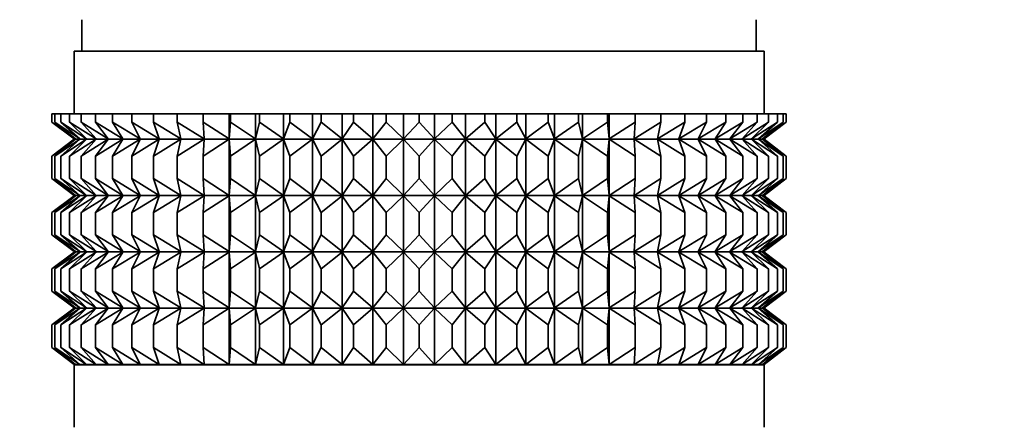
# Model space of a CAD drawing. Units: millimetres. Extents: x 0 to 2406, y 0 to 2729.
# Drawn here: x 1208 to 1239, y 1396 to 1409 of the extents above; entities that cross this region are included whole.
import ezdxf
from ezdxf import colors
from ezdxf.entities.mleader import LeaderData, LeaderLine
from ezdxf.math import Vec2, Vec3

# ---------------------------------------------------------------- set-up
doc = ezdxf.new("R2010")
doc.units = ezdxf.units.MM
doc.layers.add('DV1_Défaut', color=7, linetype='Continuous')
doc.layers.add('Défaut', color=7, linetype='Continuous')

# ---------------------------------------------------------------- blocks, each defined once
blk = doc.blocks.new('_DOT')
at = {"color": 0}
blk.add_line((0, 0), (-1, 0), dxfattribs=at)
at = {"color": 0, "const_width": 0.333}
blk.add_lwpolyline([(-0.1665, 0, 1), (0.1665, 0, 1)], format="xyb", close=True, dxfattribs=at)
blk = doc.blocks.new('SE')
at = {"layer": 'DV1_Défaut', "color": 7, "linetype": 'Continuous', "lineweight": 35}
for p, q in [((1209.571, 1409.246), (1209.571, 1408.246)), ((1231.071, 1408.246), (1231.071, 1409.246)), ((1209.321, 1408.246), (1231.321, 1408.246)), ((1209.321, 1408.246), (1209.321, 1406.246)), ((1231.321, 1406.246), (1231.321, 1408.246)), ((1208.613, 1406.246), (1208.707, 1406.246)), ((1208.613, 1405.98), (1208.613, 1406.246)), ((1208.707, 1406.246), (1208.895, 1406.246)), ((1208.707, 1405.98), (1208.707, 1406.246)), ((1208.895, 1406.246), (1209.175, 1406.246)), ((1208.895, 1405.98), (1208.895, 1406.246)), ((1209.175, 1406.246), (1209.544, 1406.246)), ((1209.175, 1405.98), (1209.175, 1406.246)), ((1209.544, 1406.246), (1210, 1406.246)), ((1209.544, 1405.98), (1209.544, 1406.246)), ((1210, 1406.246), (1210.54, 1406.246)), ((1210, 1405.98), (1210, 1406.246)), ((1210.54, 1406.246), (1211.158, 1406.246)), ((1210.54, 1405.98), (1210.54, 1406.246)), ((1211.158, 1406.246), (1211.85, 1406.246)), ((1211.158, 1405.98), (1211.158, 1406.246)), ((1211.85, 1406.246), (1212.61, 1406.246)), ((1211.85, 1405.98), (1211.85, 1406.246)), ((1212.61, 1406.246), (1213.432, 1406.246)), ((1212.61, 1405.98), (1212.61, 1406.246)), ((1213.432, 1406.246), (1214.261, 1406.246)), ((1213.432, 1405.98), (1213.432, 1406.246)), ((1214.261, 1406.246), (1214.31, 1406.246)), ((1214.261, 1405.445), (1214.261, 1406.246)), ((1214.31, 1406.246), (1215.108, 1406.246)), ((1214.31, 1405.98), (1214.31, 1406.246)), ((1215.108, 1406.246), (1215.236, 1406.246)), ((1215.108, 1405.445), (1215.108, 1406.246)), ((1215.236, 1406.246), (1215.998, 1406.246)), ((1215.236, 1405.98), (1215.236, 1406.246)), ((1215.998, 1406.246), (1216.203, 1406.246)), ((1215.998, 1405.445), (1215.998, 1406.246)), ((1216.203, 1406.246), (1216.922, 1406.246)), ((1216.203, 1405.98), (1216.203, 1406.246)), ((1216.922, 1406.246), (1217.203, 1406.246)), ((1216.922, 1405.445), (1216.922, 1406.246)), ((1217.203, 1406.246), (1217.873, 1406.246)), ((1217.203, 1405.98), (1217.203, 1406.246)), ((1217.873, 1406.246), (1218.228, 1406.246)), ((1217.873, 1405.445), (1217.873, 1406.246)), ((1218.228, 1406.246), (1218.844, 1406.246)), ((1218.228, 1405.98), (1218.228, 1406.246)), ((1218.844, 1406.246), (1219.27, 1406.246)), ((1218.844, 1405.445), (1218.844, 1406.246)), ((1219.27, 1406.246), (1219.827, 1406.246)), ((1219.27, 1405.98), (1219.27, 1406.246)), ((1219.827, 1406.246), (1220.321, 1406.246)), ((1219.827, 1405.445), (1219.827, 1406.246)), ((1220.321, 1406.246), (1220.814, 1406.246)), ((1220.321, 1405.98), (1220.321, 1406.246)), ((1220.814, 1406.246), (1221.371, 1406.246)), ((1220.814, 1405.445), (1220.814, 1406.246)), ((1221.371, 1406.246), (1221.797, 1406.246)), ((1221.371, 1405.98), (1221.371, 1406.246)), ((1221.797, 1406.246), (1222.414, 1406.246)), ((1221.797, 1405.445), (1221.797, 1406.246)), ((1222.414, 1406.246), (1222.769, 1406.246)), ((1222.414, 1405.98), (1222.414, 1406.246)), ((1222.769, 1406.246), (1223.439, 1406.246)), ((1222.769, 1405.445), (1222.769, 1406.246)), ((1223.439, 1406.246), (1223.72, 1406.246)), ((1223.439, 1405.98), (1223.439, 1406.246)), ((1223.72, 1406.246), (1224.439, 1406.246)), ((1223.72, 1405.445), (1223.72, 1406.246)), ((1224.439, 1406.246), (1224.644, 1406.246)), ((1224.439, 1405.98), (1224.439, 1406.246)), ((1224.644, 1406.246), (1225.406, 1406.246)), ((1224.644, 1405.445), (1224.644, 1406.246)), ((1225.406, 1406.246), (1225.533, 1406.246)), ((1225.406, 1405.98), (1225.406, 1406.246)), ((1225.533, 1406.246), (1226.332, 1406.246)), ((1225.533, 1405.445), (1225.533, 1406.246)), ((1226.332, 1406.246), (1226.381, 1406.246)), ((1226.332, 1405.98), (1226.332, 1406.246)), ((1226.381, 1406.246), (1227.21, 1406.246)), ((1226.381, 1405.445), (1226.381, 1406.246)), ((1227.21, 1406.246), (1228.032, 1406.246)), ((1227.21, 1405.98), (1227.21, 1406.246)), ((1228.032, 1406.246), (1228.792, 1406.246)), ((1228.032, 1405.98), (1228.032, 1406.246)), ((1228.792, 1406.246), (1229.484, 1406.246)), ((1228.792, 1405.98), (1228.792, 1406.246)), ((1229.484, 1406.246), (1230.102, 1406.246)), ((1229.484, 1405.98), (1229.484, 1406.246)), ((1230.102, 1406.246), (1230.641, 1406.246)), ((1230.102, 1405.98), (1230.102, 1406.246)), ((1230.641, 1406.246), (1231.098, 1406.246)), ((1230.641, 1405.98), (1230.641, 1406.246)), ((1231.098, 1406.246), (1231.467, 1406.246)), ((1231.098, 1405.98), (1231.098, 1406.246)), ((1231.467, 1406.246), (1231.747, 1406.246)), ((1231.467, 1405.98), (1231.467, 1406.246)), ((1231.747, 1406.246), (1231.935, 1406.246)), ((1231.747, 1405.98), (1231.747, 1406.246)), ((1231.935, 1406.246), (1232.029, 1406.246)), ((1231.935, 1405.98), (1231.935, 1406.246)), ((1232.029, 1406.246), (1232.029, 1405.98)), ((1209.365, 1405.445), (1208.613, 1405.98)), ((1208.613, 1405.98), (1209.321, 1405.445)), ((1209.498, 1405.445), (1208.707, 1405.98)), ((1208.707, 1405.98), (1209.365, 1405.445)), ((1209.717, 1405.445), (1208.895, 1405.98)), ((1208.895, 1405.98), (1209.498, 1405.445)), ((1210.022, 1405.445), (1209.175, 1405.98)), ((1209.175, 1405.98), (1209.717, 1405.445)), ((1210.41, 1405.445), (1209.544, 1405.98)), ((1209.544, 1405.98), (1210.022, 1405.445)), ((1210.878, 1405.445), (1210, 1405.98)), ((1210, 1405.98), (1210.41, 1405.445)), ((1211.422, 1405.445), (1210.54, 1405.98)), ((1210.54, 1405.98), (1210.878, 1405.445)), ((1212.037, 1405.445), (1211.158, 1405.98)), ((1211.158, 1405.98), (1211.422, 1405.445)), ((1212.719, 1405.445), (1211.85, 1405.98)), ((1211.85, 1405.98), (1212.037, 1405.445)), ((1213.463, 1405.445), (1212.61, 1405.98)), ((1212.61, 1405.98), (1212.719, 1405.445)), ((1214.261, 1405.445), (1213.432, 1405.98)), ((1213.432, 1405.98), (1213.463, 1405.445)), ((1214.31, 1405.98), (1214.261, 1405.445)), ((1215.108, 1405.445), (1214.31, 1405.98)), ((1215.236, 1405.98), (1215.108, 1405.445)), ((1215.998, 1405.445), (1215.236, 1405.98)), ((1216.203, 1405.98), (1215.998, 1405.445)), ((1216.922, 1405.445), (1216.203, 1405.98)), ((1217.203, 1405.98), (1216.922, 1405.445)), ((1217.873, 1405.445), (1217.203, 1405.98)), ((1218.228, 1405.98), (1217.873, 1405.445)), ((1218.844, 1405.445), (1218.228, 1405.98)), ((1219.27, 1405.98), (1218.844, 1405.445)), ((1219.827, 1405.445), (1219.27, 1405.98)), ((1220.321, 1405.98), (1219.827, 1405.445)), ((1220.814, 1405.445), (1220.321, 1405.98)), ((1221.371, 1405.98), (1220.814, 1405.445)), ((1221.797, 1405.445), (1221.371, 1405.98)), ((1222.414, 1405.98), (1221.797, 1405.445)), ((1222.769, 1405.445), (1222.414, 1405.98)), ((1223.439, 1405.98), (1222.769, 1405.445)), ((1223.72, 1405.445), (1223.439, 1405.98)), ((1224.439, 1405.98), (1223.72, 1405.445)), ((1224.644, 1405.445), (1224.439, 1405.98)), ((1225.406, 1405.98), (1224.644, 1405.445)), ((1225.533, 1405.445), (1225.406, 1405.98)), ((1226.332, 1405.98), (1225.533, 1405.445)), ((1226.381, 1405.445), (1226.332, 1405.98)), ((1227.21, 1405.98), (1226.381, 1405.445)), ((1228.032, 1405.98), (1227.179, 1405.445)), ((1227.179, 1405.445), (1227.21, 1405.98)), ((1228.792, 1405.98), (1227.923, 1405.445)), ((1227.923, 1405.445), (1228.032, 1405.98)), ((1229.484, 1405.98), (1228.605, 1405.445)), ((1228.605, 1405.445), (1228.792, 1405.98)), ((1230.102, 1405.98), (1229.22, 1405.445)), ((1229.22, 1405.445), (1229.484, 1405.98)), ((1230.641, 1405.98), (1229.764, 1405.445)), ((1229.764, 1405.445), (1230.102, 1405.98)), ((1231.098, 1405.98), (1230.232, 1405.445)), ((1230.232, 1405.445), (1230.641, 1405.98)), ((1231.467, 1405.98), (1230.619, 1405.445)), ((1230.619, 1405.445), (1231.098, 1405.98)), ((1231.747, 1405.98), (1230.925, 1405.445)), ((1230.925, 1405.445), (1231.467, 1405.98)), ((1231.935, 1405.98), (1231.144, 1405.445)), ((1231.144, 1405.445), (1231.747, 1405.98)), ((1231.277, 1405.445), (1231.935, 1405.98)), ((1232.029, 1405.98), (1231.277, 1405.445)), ((1231.321, 1405.445), (1232.029, 1405.98)), ((1209.321, 1405.431), (1208.613, 1404.896)), ((1208.613, 1404.896), (1209.365, 1405.431)), ((1209.365, 1405.431), (1208.707, 1404.896)), ((1208.707, 1404.896), (1209.498, 1405.431)), ((1209.498, 1405.431), (1208.895, 1404.896)), ((1208.895, 1404.896), (1209.717, 1405.431)), ((1209.717, 1405.431), (1209.175, 1404.896)), ((1209.175, 1404.896), (1210.022, 1405.431)), ((1209.321, 1405.445), (1209.33, 1405.438)), ((1209.33, 1405.438), (1209.321, 1405.431)), ((1209.33, 1405.438), (1231.311, 1405.438)), ((1210.022, 1405.431), (1209.544, 1404.896)), ((1209.544, 1404.896), (1210.41, 1405.431)), ((1210.41, 1405.431), (1210, 1404.896)), ((1210, 1404.896), (1210.878, 1405.431)), ((1210.878, 1405.431), (1210.54, 1404.896)), ((1210.54, 1404.896), (1211.422, 1405.431)), ((1211.422, 1405.431), (1211.158, 1404.896)), ((1211.158, 1404.896), (1212.037, 1405.431)), ((1212.037, 1405.431), (1211.85, 1404.896)), ((1211.85, 1404.896), (1212.719, 1405.431)), ((1212.719, 1405.431), (1212.61, 1404.896)), ((1212.61, 1404.896), (1213.463, 1405.431)), ((1213.463, 1405.431), (1213.432, 1404.896)), ((1213.432, 1404.896), (1214.261, 1405.431)), ((1214.261, 1405.431), (1214.31, 1404.896)), ((1214.261, 1403.642), (1214.261, 1405.431)), ((1214.31, 1404.896), (1215.108, 1405.431)), ((1215.108, 1405.431), (1215.236, 1404.896)), ((1215.108, 1403.642), (1215.108, 1405.431)), ((1215.236, 1404.896), (1215.998, 1405.431)), ((1215.998, 1405.431), (1216.203, 1404.896)), ((1215.998, 1403.642), (1215.998, 1405.431)), ((1216.203, 1404.896), (1216.922, 1405.431)), ((1216.922, 1405.431), (1217.203, 1404.896)), ((1216.922, 1403.642), (1216.922, 1405.431)), ((1217.203, 1404.896), (1217.873, 1405.431)), ((1217.873, 1405.431), (1218.228, 1404.896)), ((1217.873, 1403.642), (1217.873, 1405.431)), ((1218.228, 1404.896), (1218.844, 1405.431)), ((1218.844, 1405.431), (1219.27, 1404.896)), ((1218.844, 1403.642), (1218.844, 1405.431)), ((1219.27, 1404.896), (1219.827, 1405.431)), ((1219.827, 1405.431), (1220.321, 1404.896)), ((1219.827, 1403.642), (1219.827, 1405.431)), ((1220.321, 1404.896), (1220.814, 1405.431)), ((1220.814, 1405.431), (1221.371, 1404.896)), ((1220.814, 1403.642), (1220.814, 1405.431)), ((1221.371, 1404.896), (1221.797, 1405.431)), ((1221.797, 1405.431), (1222.414, 1404.896)), ((1221.797, 1403.642), (1221.797, 1405.431)), ((1222.414, 1404.896), (1222.769, 1405.431)), ((1222.769, 1405.431), (1223.439, 1404.896)), ((1222.769, 1403.642), (1222.769, 1405.431)), ((1223.439, 1404.896), (1223.72, 1405.431)), ((1223.72, 1405.431), (1224.439, 1404.896)), ((1223.72, 1403.642), (1223.72, 1405.431)), ((1224.439, 1404.896), (1224.644, 1405.431)), ((1224.644, 1405.431), (1225.406, 1404.896)), ((1224.644, 1403.642), (1224.644, 1405.431)), ((1225.406, 1404.896), (1225.533, 1405.431)), ((1225.533, 1405.431), (1226.332, 1404.896)), ((1225.533, 1403.642), (1225.533, 1405.431)), ((1226.332, 1404.896), (1226.381, 1405.431)), ((1226.381, 1405.431), (1227.21, 1404.896)), ((1226.381, 1403.642), (1226.381, 1405.431)), ((1227.21, 1404.896), (1227.179, 1405.431)), ((1227.179, 1405.431), (1228.032, 1404.896)), ((1228.032, 1404.896), (1227.923, 1405.431)), ((1227.923, 1405.431), (1228.792, 1404.896)), ((1228.792, 1404.896), (1228.605, 1405.431)), ((1228.605, 1405.431), (1229.484, 1404.896)), ((1229.484, 1404.896), (1229.22, 1405.431)), ((1229.22, 1405.431), (1230.102, 1404.896)), ((1230.102, 1404.896), (1229.764, 1405.431)), ((1229.764, 1405.431), (1230.641, 1404.896)), ((1230.641, 1404.896), (1230.232, 1405.431)), ((1230.232, 1405.431), (1231.098, 1404.896)), ((1231.098, 1404.896), (1230.619, 1405.431)), ((1230.619, 1405.431), (1231.467, 1404.896)), ((1231.467, 1404.896), (1230.925, 1405.431)), ((1230.925, 1405.431), (1231.747, 1404.896)), ((1231.747, 1404.896), (1231.144, 1405.431)), ((1231.144, 1405.431), (1231.935, 1404.896)), ((1231.935, 1404.896), (1231.277, 1405.431)), ((1231.277, 1405.431), (1232.029, 1404.896)), ((1231.311, 1405.438), (1231.321, 1405.445)), ((1231.321, 1405.431), (1231.311, 1405.438)), ((1232.029, 1404.896), (1231.321, 1405.431)), ((1208.613, 1404.177), (1208.613, 1404.896)), ((1208.707, 1404.177), (1208.707, 1404.896)), ((1208.895, 1404.177), (1208.895, 1404.896)), ((1209.175, 1404.177), (1209.175, 1404.896)), ((1209.544, 1404.177), (1209.544, 1404.896)), ((1210, 1404.177), (1210, 1404.896)), ((1210.54, 1404.177), (1210.54, 1404.896)), ((1211.158, 1404.177), (1211.158, 1404.896)), ((1211.85, 1404.177), (1211.85, 1404.896)), ((1212.61, 1404.177), (1212.61, 1404.896)), ((1213.432, 1404.177), (1213.432, 1404.896)), ((1214.31, 1404.177), (1214.31, 1404.896)), ((1215.236, 1404.177), (1215.236, 1404.896)), ((1216.203, 1404.177), (1216.203, 1404.896)), ((1217.203, 1404.177), (1217.203, 1404.896)), ((1218.228, 1404.177), (1218.228, 1404.896)), ((1219.27, 1404.177), (1219.27, 1404.896)), ((1220.321, 1404.177), (1220.321, 1404.896)), ((1221.371, 1404.177), (1221.371, 1404.896)), ((1222.414, 1404.177), (1222.414, 1404.896)), ((1223.439, 1404.177), (1223.439, 1404.896)), ((1224.439, 1404.177), (1224.439, 1404.896)), ((1225.406, 1404.177), (1225.406, 1404.896)), ((1226.332, 1404.177), (1226.332, 1404.896)), ((1227.21, 1404.177), (1227.21, 1404.896)), ((1228.032, 1404.177), (1228.032, 1404.896)), ((1228.792, 1404.177), (1228.792, 1404.896)), ((1229.484, 1404.177), (1229.484, 1404.896)), ((1230.102, 1404.177), (1230.102, 1404.896)), ((1230.641, 1404.177), (1230.641, 1404.896)), ((1231.098, 1404.177), (1231.098, 1404.896)), ((1231.467, 1404.177), (1231.467, 1404.896)), ((1231.747, 1404.177), (1231.747, 1404.896)), ((1231.935, 1404.177), (1231.935, 1404.896)), ((1232.029, 1404.896), (1232.029, 1404.177)), ((1209.365, 1403.642), (1208.613, 1404.177)), ((1208.613, 1404.177), (1209.321, 1403.642)), ((1209.498, 1403.642), (1208.707, 1404.177)), ((1208.707, 1404.177), (1209.365, 1403.642)), ((1209.717, 1403.642), (1208.895, 1404.177)), ((1208.895, 1404.177), (1209.498, 1403.642)), ((1210.022, 1403.642), (1209.175, 1404.177)), ((1209.175, 1404.177), (1209.717, 1403.642)), ((1210.41, 1403.642), (1209.544, 1404.177)), ((1209.544, 1404.177), (1210.022, 1403.642)), ((1210.878, 1403.642), (1210, 1404.177)), ((1210, 1404.177), (1210.41, 1403.642)), ((1211.422, 1403.642), (1210.54, 1404.177)), ((1210.54, 1404.177), (1210.878, 1403.642)), ((1212.037, 1403.642), (1211.158, 1404.177)), ((1211.158, 1404.177), (1211.422, 1403.642)), ((1212.719, 1403.642), (1211.85, 1404.177)), ((1211.85, 1404.177), (1212.037, 1403.642)), ((1213.463, 1403.642), (1212.61, 1404.177)), ((1212.61, 1404.177), (1212.719, 1403.642)), ((1214.261, 1403.642), (1213.432, 1404.177)), ((1213.432, 1404.177), (1213.463, 1403.642)), ((1214.31, 1404.177), (1214.261, 1403.642)), ((1215.108, 1403.642), (1214.31, 1404.177)), ((1215.236, 1404.177), (1215.108, 1403.642)), ((1215.998, 1403.642), (1215.236, 1404.177)), ((1216.203, 1404.177), (1215.998, 1403.642)), ((1216.922, 1403.642), (1216.203, 1404.177)), ((1217.203, 1404.177), (1216.922, 1403.642)), ((1217.873, 1403.642), (1217.203, 1404.177)), ((1218.228, 1404.177), (1217.873, 1403.642)), ((1218.844, 1403.642), (1218.228, 1404.177)), ((1219.27, 1404.177), (1218.844, 1403.642)), ((1219.827, 1403.642), (1219.27, 1404.177)), ((1220.321, 1404.177), (1219.827, 1403.642)), ((1220.814, 1403.642), (1220.321, 1404.177)), ((1221.371, 1404.177), (1220.814, 1403.642)), ((1221.797, 1403.642), (1221.371, 1404.177)), ((1222.414, 1404.177), (1221.797, 1403.642)), ((1222.769, 1403.642), (1222.414, 1404.177)), ((1223.439, 1404.177), (1222.769, 1403.642)), ((1223.72, 1403.642), (1223.439, 1404.177)), ((1224.439, 1404.177), (1223.72, 1403.642)), ((1224.644, 1403.642), (1224.439, 1404.177)), ((1225.406, 1404.177), (1224.644, 1403.642)), ((1225.533, 1403.642), (1225.406, 1404.177)), ((1226.332, 1404.177), (1225.533, 1403.642)), ((1226.381, 1403.642), (1226.332, 1404.177)), ((1227.21, 1404.177), (1226.381, 1403.642)), ((1228.032, 1404.177), (1227.179, 1403.642)), ((1227.179, 1403.642), (1227.21, 1404.177)), ((1228.792, 1404.177), (1227.923, 1403.642)), ((1227.923, 1403.642), (1228.032, 1404.177)), ((1229.484, 1404.177), (1228.605, 1403.642)), ((1228.605, 1403.642), (1228.792, 1404.177)), ((1230.102, 1404.177), (1229.22, 1403.642)), ((1229.22, 1403.642), (1229.484, 1404.177)), ((1230.641, 1404.177), (1229.764, 1403.642)), ((1229.764, 1403.642), (1230.102, 1404.177)), ((1231.098, 1404.177), (1230.232, 1403.642)), ((1230.232, 1403.642), (1230.641, 1404.177)), ((1231.467, 1404.177), (1230.619, 1403.642)), ((1230.619, 1403.642), (1231.098, 1404.177)), ((1231.747, 1404.177), (1230.925, 1403.642)), ((1230.925, 1403.642), (1231.467, 1404.177)), ((1231.935, 1404.177), (1231.144, 1403.642)), ((1231.144, 1403.642), (1231.747, 1404.177)), ((1231.277, 1403.642), (1231.935, 1404.177)), ((1232.029, 1404.177), (1231.277, 1403.642)), ((1231.321, 1403.642), (1232.029, 1404.177)), ((1209.321, 1403.628), (1208.613, 1403.093)), ((1208.613, 1403.093), (1209.365, 1403.628)), ((1209.365, 1403.628), (1208.707, 1403.093)), ((1208.707, 1403.093), (1209.498, 1403.628)), ((1209.498, 1403.628), (1208.895, 1403.093)), ((1208.895, 1403.093), (1209.717, 1403.628)), ((1209.717, 1403.628), (1209.175, 1403.093)), ((1209.175, 1403.093), (1210.022, 1403.628)), ((1209.321, 1403.642), (1209.33, 1403.635)), ((1209.33, 1403.635), (1209.321, 1403.628)), ((1209.33, 1403.635), (1231.311, 1403.635)), ((1210.022, 1403.628), (1209.544, 1403.093)), ((1209.544, 1403.093), (1210.41, 1403.628)), ((1210.41, 1403.628), (1210, 1403.093)), ((1210, 1403.093), (1210.878, 1403.628)), ((1210.878, 1403.628), (1210.54, 1403.093)), ((1210.54, 1403.093), (1211.422, 1403.628)), ((1211.422, 1403.628), (1211.158, 1403.093)), ((1211.158, 1403.093), (1212.037, 1403.628)), ((1212.037, 1403.628), (1211.85, 1403.093)), ((1211.85, 1403.093), (1212.719, 1403.628)), ((1212.719, 1403.628), (1212.61, 1403.093)), ((1212.61, 1403.093), (1213.463, 1403.628)), ((1213.463, 1403.628), (1213.432, 1403.093)), ((1213.432, 1403.093), (1214.261, 1403.628)), ((1214.261, 1401.848), (1214.261, 1403.628)), ((1214.261, 1403.628), (1214.31, 1403.093)), ((1214.31, 1403.093), (1215.108, 1403.628)), ((1215.108, 1401.848), (1215.108, 1403.628)), ((1215.108, 1403.628), (1215.236, 1403.093)), ((1215.236, 1403.093), (1215.998, 1403.628)), ((1215.998, 1401.848), (1215.998, 1403.628)), ((1215.998, 1403.628), (1216.203, 1403.093)), ((1216.203, 1403.093), (1216.922, 1403.628)), ((1216.922, 1401.848), (1216.922, 1403.628)), ((1216.922, 1403.628), (1217.203, 1403.093)), ((1217.203, 1403.093), (1217.873, 1403.628)), ((1217.873, 1401.848), (1217.873, 1403.628)), ((1217.873, 1403.628), (1218.228, 1403.093)), ((1218.228, 1403.093), (1218.844, 1403.628)), ((1218.844, 1401.848), (1218.844, 1403.628)), ((1218.844, 1403.628), (1219.27, 1403.093)), ((1219.27, 1403.093), (1219.827, 1403.628)), ((1219.827, 1401.848), (1219.827, 1403.628)), ((1219.827, 1403.628), (1220.321, 1403.093)), ((1220.321, 1403.093), (1220.814, 1403.628)), ((1220.814, 1401.848), (1220.814, 1403.628)), ((1220.814, 1403.628), (1221.371, 1403.093)), ((1221.371, 1403.093), (1221.797, 1403.628)), ((1221.797, 1401.848), (1221.797, 1403.628)), ((1221.797, 1403.628), (1222.414, 1403.093)), ((1222.414, 1403.093), (1222.769, 1403.628)), ((1222.769, 1401.848), (1222.769, 1403.628)), ((1222.769, 1403.628), (1223.439, 1403.093)), ((1223.439, 1403.093), (1223.72, 1403.628)), ((1223.72, 1401.848), (1223.72, 1403.628)), ((1223.72, 1403.628), (1224.439, 1403.093)), ((1224.439, 1403.093), (1224.644, 1403.628)), ((1224.644, 1401.848), (1224.644, 1403.628)), ((1224.644, 1403.628), (1225.406, 1403.093)), ((1225.406, 1403.093), (1225.533, 1403.628)), ((1225.533, 1401.848), (1225.533, 1403.628)), ((1225.533, 1403.628), (1226.332, 1403.093)), ((1226.332, 1403.093), (1226.381, 1403.628)), ((1226.381, 1401.848), (1226.381, 1403.628)), ((1226.381, 1403.628), (1227.21, 1403.093)), ((1227.21, 1403.093), (1227.179, 1403.628)), ((1227.179, 1403.628), (1228.032, 1403.093)), ((1228.032, 1403.093), (1227.923, 1403.628)), ((1227.923, 1403.628), (1228.792, 1403.093)), ((1228.792, 1403.093), (1228.605, 1403.628)), ((1228.605, 1403.628), (1229.484, 1403.093)), ((1229.484, 1403.093), (1229.22, 1403.628)), ((1229.22, 1403.628), (1230.102, 1403.093)), ((1230.102, 1403.093), (1229.764, 1403.628)), ((1229.764, 1403.628), (1230.641, 1403.093)), ((1230.641, 1403.093), (1230.232, 1403.628)), ((1230.232, 1403.628), (1231.098, 1403.093)), ((1231.098, 1403.093), (1230.619, 1403.628)), ((1230.619, 1403.628), (1231.467, 1403.093)), ((1231.467, 1403.093), (1230.925, 1403.628)), ((1230.925, 1403.628), (1231.747, 1403.093)), ((1231.747, 1403.093), (1231.144, 1403.628)), ((1231.144, 1403.628), (1231.935, 1403.093)), ((1231.935, 1403.093), (1231.277, 1403.628)), ((1231.277, 1403.628), (1232.029, 1403.093)), ((1231.311, 1403.635), (1231.321, 1403.642)), ((1231.321, 1403.628), (1231.311, 1403.635)), ((1232.029, 1403.093), (1231.321, 1403.628)), ((1208.613, 1402.383), (1208.613, 1403.093)), ((1208.707, 1402.383), (1208.707, 1403.093)), ((1208.895, 1402.383), (1208.895, 1403.093)), ((1209.175, 1402.383), (1209.175, 1403.093)), ((1209.544, 1402.383), (1209.544, 1403.093)), ((1210, 1402.383), (1210, 1403.093)), ((1210.54, 1402.383), (1210.54, 1403.093)), ((1211.158, 1402.383), (1211.158, 1403.093)), ((1211.85, 1402.383), (1211.85, 1403.093)), ((1212.61, 1402.383), (1212.61, 1403.093)), ((1213.432, 1402.383), (1213.432, 1403.093)), ((1214.31, 1402.383), (1214.31, 1403.093)), ((1215.236, 1402.383), (1215.236, 1403.093)), ((1216.203, 1402.383), (1216.203, 1403.093)), ((1217.203, 1402.383), (1217.203, 1403.093)), ((1218.228, 1402.383), (1218.228, 1403.093)), ((1219.27, 1402.383), (1219.27, 1403.093)), ((1220.321, 1402.383), (1220.321, 1403.093)), ((1221.371, 1402.383), (1221.371, 1403.093)), ((1222.414, 1402.383), (1222.414, 1403.093)), ((1223.439, 1402.383), (1223.439, 1403.093)), ((1224.439, 1402.383), (1224.439, 1403.093)), ((1225.406, 1402.383), (1225.406, 1403.093)), ((1226.332, 1402.383), (1226.332, 1403.093)), ((1227.21, 1402.383), (1227.21, 1403.093)), ((1228.032, 1402.383), (1228.032, 1403.093)), ((1228.792, 1402.383), (1228.792, 1403.093)), ((1229.484, 1402.383), (1229.484, 1403.093)), ((1230.102, 1402.383), (1230.102, 1403.093)), ((1230.641, 1402.383), (1230.641, 1403.093)), ((1231.098, 1402.383), (1231.098, 1403.093)), ((1231.467, 1402.383), (1231.467, 1403.093)), ((1231.747, 1402.383), (1231.747, 1403.093)), ((1231.935, 1402.383), (1231.935, 1403.093)), ((1232.029, 1403.093), (1232.029, 1402.383)), ((1209.365, 1401.848), (1208.613, 1402.383)), ((1208.613, 1402.383), (1209.321, 1401.848)), ((1209.498, 1401.848), (1208.707, 1402.383)), ((1208.707, 1402.383), (1209.365, 1401.848)), ((1209.717, 1401.848), (1208.895, 1402.383)), ((1208.895, 1402.383), (1209.498, 1401.848)), ((1210.022, 1401.848), (1209.175, 1402.383)), ((1209.175, 1402.383), (1209.717, 1401.848)), ((1210.41, 1401.848), (1209.544, 1402.383)), ((1209.544, 1402.383), (1210.022, 1401.848)), ((1210.878, 1401.848), (1210, 1402.383)), ((1210, 1402.383), (1210.41, 1401.848)), ((1211.422, 1401.848), (1210.54, 1402.383)), ((1210.54, 1402.383), (1210.878, 1401.848)), ((1212.037, 1401.848), (1211.158, 1402.383)), ((1211.158, 1402.383), (1211.422, 1401.848)), ((1212.719, 1401.848), (1211.85, 1402.383)), ((1211.85, 1402.383), (1212.037, 1401.848)), ((1213.463, 1401.848), (1212.61, 1402.383)), ((1212.61, 1402.383), (1212.719, 1401.848)), ((1214.261, 1401.848), (1213.432, 1402.383)), ((1213.432, 1402.383), (1213.463, 1401.848)), ((1214.31, 1402.383), (1214.261, 1401.848)), ((1215.108, 1401.848), (1214.31, 1402.383)), ((1215.236, 1402.383), (1215.108, 1401.848)), ((1215.998, 1401.848), (1215.236, 1402.383)), ((1216.203, 1402.383), (1215.998, 1401.848)), ((1216.922, 1401.848), (1216.203, 1402.383)), ((1217.203, 1402.383), (1216.922, 1401.848)), ((1217.873, 1401.848), (1217.203, 1402.383)), ((1218.228, 1402.383), (1217.873, 1401.848)), ((1218.844, 1401.848), (1218.228, 1402.383)), ((1219.27, 1402.383), (1218.844, 1401.848)), ((1219.827, 1401.848), (1219.27, 1402.383)), ((1220.321, 1402.383), (1219.827, 1401.848)), ((1220.814, 1401.848), (1220.321, 1402.383)), ((1221.371, 1402.383), (1220.814, 1401.848)), ((1221.797, 1401.848), (1221.371, 1402.383)), ((1222.414, 1402.383), (1221.797, 1401.848)), ((1222.769, 1401.848), (1222.414, 1402.383)), ((1223.439, 1402.383), (1222.769, 1401.848)), ((1223.72, 1401.848), (1223.439, 1402.383)), ((1224.439, 1402.383), (1223.72, 1401.848)), ((1224.644, 1401.848), (1224.439, 1402.383)), ((1225.406, 1402.383), (1224.644, 1401.848)), ((1225.533, 1401.848), (1225.406, 1402.383)), ((1226.332, 1402.383), (1225.533, 1401.848)), ((1226.381, 1401.848), (1226.332, 1402.383)), ((1227.21, 1402.383), (1226.381, 1401.848)), ((1228.032, 1402.383), (1227.179, 1401.848)), ((1227.179, 1401.848), (1227.21, 1402.383)), ((1228.792, 1402.383), (1227.923, 1401.848)), ((1227.923, 1401.848), (1228.032, 1402.383)), ((1229.484, 1402.383), (1228.605, 1401.848)), ((1228.605, 1401.848), (1228.792, 1402.383)), ((1230.102, 1402.383), (1229.22, 1401.848)), ((1229.22, 1401.848), (1229.484, 1402.383)), ((1230.641, 1402.383), (1229.764, 1401.848)), ((1229.764, 1401.848), (1230.102, 1402.383)), ((1231.098, 1402.383), (1230.232, 1401.848)), ((1230.232, 1401.848), (1230.641, 1402.383)), ((1231.467, 1402.383), (1230.619, 1401.848)), ((1230.619, 1401.848), (1231.098, 1402.383)), ((1231.747, 1402.383), (1230.925, 1401.848)), ((1230.925, 1401.848), (1231.467, 1402.383)), ((1231.935, 1402.383), (1231.144, 1401.848)), ((1231.144, 1401.848), (1231.747, 1402.383)), ((1231.277, 1401.848), (1231.935, 1402.383)), ((1232.029, 1402.383), (1231.277, 1401.848)), ((1231.321, 1401.848), (1232.029, 1402.383)), ((1209.321, 1401.834), (1208.613, 1401.3)), ((1208.613, 1401.3), (1209.365, 1401.834)), ((1209.365, 1401.834), (1208.707, 1401.3)), ((1208.707, 1401.3), (1209.498, 1401.834)), ((1209.498, 1401.834), (1208.895, 1401.3)), ((1208.895, 1401.3), (1209.717, 1401.834)), ((1209.717, 1401.834), (1209.175, 1401.3)), ((1209.175, 1401.3), (1210.022, 1401.834)), ((1209.321, 1401.848), (1209.33, 1401.841)), ((1209.33, 1401.841), (1209.321, 1401.834)), ((1209.33, 1401.841), (1231.311, 1401.841)), ((1210.022, 1401.834), (1209.544, 1401.3)), ((1209.544, 1401.3), (1210.41, 1401.834)), ((1210.41, 1401.834), (1210, 1401.3)), ((1210, 1401.3), (1210.878, 1401.834)), ((1210.878, 1401.834), (1210.54, 1401.3)), ((1210.54, 1401.3), (1211.422, 1401.834)), ((1211.422, 1401.834), (1211.158, 1401.3)), ((1211.158, 1401.3), (1212.037, 1401.834)), ((1212.037, 1401.834), (1211.85, 1401.3)), ((1211.85, 1401.3), (1212.719, 1401.834)), ((1212.719, 1401.834), (1212.61, 1401.3)), ((1212.61, 1401.3), (1213.463, 1401.834)), ((1213.463, 1401.834), (1213.432, 1401.3)), ((1213.432, 1401.3), (1214.261, 1401.834)), ((1214.261, 1400.057), (1214.261, 1401.834)), ((1214.261, 1401.834), (1214.31, 1401.3)), ((1214.31, 1401.3), (1215.108, 1401.834)), ((1215.108, 1400.057), (1215.108, 1401.834)), ((1215.108, 1401.834), (1215.236, 1401.3)), ((1215.236, 1401.3), (1215.998, 1401.834)), ((1215.998, 1400.057), (1215.998, 1401.834)), ((1215.998, 1401.834), (1216.203, 1401.3)), ((1216.203, 1401.3), (1216.922, 1401.834)), ((1216.922, 1400.057), (1216.922, 1401.834)), ((1216.922, 1401.834), (1217.203, 1401.3)), ((1217.203, 1401.3), (1217.873, 1401.834)), ((1217.873, 1400.057), (1217.873, 1401.834)), ((1217.873, 1401.834), (1218.228, 1401.3)), ((1218.228, 1401.3), (1218.844, 1401.834)), ((1218.844, 1400.057), (1218.844, 1401.834)), ((1218.844, 1401.834), (1219.27, 1401.3)), ((1219.27, 1401.3), (1219.827, 1401.834)), ((1219.827, 1400.057), (1219.827, 1401.834)), ((1219.827, 1401.834), (1220.321, 1401.3)), ((1220.321, 1401.3), (1220.814, 1401.834)), ((1220.814, 1400.057), (1220.814, 1401.834)), ((1220.814, 1401.834), (1221.371, 1401.3)), ((1221.371, 1401.3), (1221.797, 1401.834)), ((1221.797, 1400.057), (1221.797, 1401.834)), ((1221.797, 1401.834), (1222.414, 1401.3)), ((1222.414, 1401.3), (1222.769, 1401.834)), ((1222.769, 1400.057), (1222.769, 1401.834)), ((1222.769, 1401.834), (1223.439, 1401.3)), ((1223.439, 1401.3), (1223.72, 1401.834)), ((1223.72, 1400.057), (1223.72, 1401.834)), ((1223.72, 1401.834), (1224.439, 1401.3)), ((1224.439, 1401.3), (1224.644, 1401.834)), ((1224.644, 1400.057), (1224.644, 1401.834)), ((1224.644, 1401.834), (1225.406, 1401.3)), ((1225.406, 1401.3), (1225.533, 1401.834)), ((1225.533, 1400.057), (1225.533, 1401.834)), ((1225.533, 1401.834), (1226.332, 1401.3)), ((1226.332, 1401.3), (1226.381, 1401.834)), ((1226.381, 1400.057), (1226.381, 1401.834)), ((1226.381, 1401.834), (1227.21, 1401.3)), ((1227.21, 1401.3), (1227.179, 1401.834)), ((1227.179, 1401.834), (1228.032, 1401.3)), ((1228.032, 1401.3), (1227.923, 1401.834)), ((1227.923, 1401.834), (1228.792, 1401.3)), ((1228.792, 1401.3), (1228.605, 1401.834)), ((1228.605, 1401.834), (1229.484, 1401.3)), ((1229.484, 1401.3), (1229.22, 1401.834)), ((1229.22, 1401.834), (1230.102, 1401.3)), ((1230.102, 1401.3), (1229.764, 1401.834)), ((1229.764, 1401.834), (1230.641, 1401.3)), ((1230.641, 1401.3), (1230.232, 1401.834)), ((1230.232, 1401.834), (1231.098, 1401.3)), ((1231.098, 1401.3), (1230.619, 1401.834)), ((1230.619, 1401.834), (1231.467, 1401.3)), ((1231.467, 1401.3), (1230.925, 1401.834)), ((1230.925, 1401.834), (1231.747, 1401.3)), ((1231.747, 1401.3), (1231.144, 1401.834)), ((1231.144, 1401.834), (1231.935, 1401.3)), ((1231.935, 1401.3), (1231.277, 1401.834)), ((1231.277, 1401.834), (1232.029, 1401.3)), ((1231.311, 1401.841), (1231.321, 1401.848)), ((1231.321, 1401.834), (1231.311, 1401.841)), ((1232.029, 1401.3), (1231.321, 1401.834)), ((1208.613, 1400.592), (1208.613, 1401.3)), ((1208.707, 1400.592), (1208.707, 1401.3)), ((1208.895, 1400.592), (1208.895, 1401.3)), ((1209.175, 1400.592), (1209.175, 1401.3)), ((1209.544, 1400.592), (1209.544, 1401.3)), ((1210, 1400.592), (1210, 1401.3)), ((1210.54, 1400.592), (1210.54, 1401.3)), ((1211.158, 1400.592), (1211.158, 1401.3)), ((1211.85, 1400.592), (1211.85, 1401.3)), ((1212.61, 1400.592), (1212.61, 1401.3)), ((1213.432, 1400.592), (1213.432, 1401.3)), ((1214.31, 1400.592), (1214.31, 1401.3)), ((1215.236, 1400.592), (1215.236, 1401.3)), ((1216.203, 1400.592), (1216.203, 1401.3)), ((1217.203, 1400.592), (1217.203, 1401.3)), ((1218.228, 1400.592), (1218.228, 1401.3)), ((1219.27, 1400.592), (1219.27, 1401.3)), ((1220.321, 1400.592), (1220.321, 1401.3)), ((1221.371, 1400.592), (1221.371, 1401.3)), ((1222.414, 1400.592), (1222.414, 1401.3)), ((1223.439, 1400.592), (1223.439, 1401.3)), ((1224.439, 1400.592), (1224.439, 1401.3)), ((1225.406, 1400.592), (1225.406, 1401.3)), ((1226.332, 1400.592), (1226.332, 1401.3)), ((1227.21, 1400.592), (1227.21, 1401.3)), ((1228.032, 1400.592), (1228.032, 1401.3)), ((1228.792, 1400.592), (1228.792, 1401.3)), ((1229.484, 1400.592), (1229.484, 1401.3)), ((1230.102, 1400.592), (1230.102, 1401.3)), ((1230.641, 1400.592), (1230.641, 1401.3)), ((1231.098, 1400.592), (1231.098, 1401.3)), ((1231.467, 1400.592), (1231.467, 1401.3)), ((1231.747, 1400.592), (1231.747, 1401.3)), ((1231.935, 1400.592), (1231.935, 1401.3)), ((1232.029, 1401.3), (1232.029, 1400.592)), ((1209.365, 1400.057), (1208.613, 1400.592)), ((1208.613, 1400.592), (1209.321, 1400.057)), ((1209.498, 1400.057), (1208.707, 1400.592)), ((1208.707, 1400.592), (1209.365, 1400.057)), ((1209.717, 1400.057), (1208.895, 1400.592)), ((1208.895, 1400.592), (1209.498, 1400.057)), ((1210.022, 1400.057), (1209.175, 1400.592)), ((1209.175, 1400.592), (1209.717, 1400.057)), ((1210.41, 1400.057), (1209.544, 1400.592)), ((1209.544, 1400.592), (1210.022, 1400.057)), ((1210.878, 1400.057), (1210, 1400.592)), ((1210, 1400.592), (1210.41, 1400.057)), ((1211.422, 1400.057), (1210.54, 1400.592)), ((1210.54, 1400.592), (1210.878, 1400.057)), ((1212.037, 1400.057), (1211.158, 1400.592)), ((1211.158, 1400.592), (1211.422, 1400.057)), ((1212.719, 1400.057), (1211.85, 1400.592)), ((1211.85, 1400.592), (1212.037, 1400.057)), ((1213.463, 1400.057), (1212.61, 1400.592)), ((1212.61, 1400.592), (1212.719, 1400.057)), ((1214.261, 1400.057), (1213.432, 1400.592)), ((1213.432, 1400.592), (1213.463, 1400.057)), ((1214.31, 1400.592), (1214.261, 1400.057)), ((1215.108, 1400.057), (1214.31, 1400.592)), ((1215.236, 1400.592), (1215.108, 1400.057)), ((1215.998, 1400.057), (1215.236, 1400.592)), ((1216.203, 1400.592), (1215.998, 1400.057)), ((1216.922, 1400.057), (1216.203, 1400.592)), ((1217.203, 1400.592), (1216.922, 1400.057)), ((1217.873, 1400.057), (1217.203, 1400.592)), ((1218.228, 1400.592), (1217.873, 1400.057)), ((1218.844, 1400.057), (1218.228, 1400.592)), ((1219.27, 1400.592), (1218.844, 1400.057)), ((1219.827, 1400.057), (1219.27, 1400.592)), ((1220.321, 1400.592), (1219.827, 1400.057)), ((1220.814, 1400.057), (1220.321, 1400.592)), ((1221.371, 1400.592), (1220.814, 1400.057)), ((1221.797, 1400.057), (1221.371, 1400.592)), ((1222.414, 1400.592), (1221.797, 1400.057)), ((1222.769, 1400.057), (1222.414, 1400.592)), ((1223.439, 1400.592), (1222.769, 1400.057)), ((1223.72, 1400.057), (1223.439, 1400.592)), ((1224.439, 1400.592), (1223.72, 1400.057)), ((1224.644, 1400.057), (1224.439, 1400.592)), ((1225.406, 1400.592), (1224.644, 1400.057)), ((1225.533, 1400.057), (1225.406, 1400.592)), ((1226.332, 1400.592), (1225.533, 1400.057)), ((1226.381, 1400.057), (1226.332, 1400.592)), ((1227.21, 1400.592), (1226.381, 1400.057)), ((1228.032, 1400.592), (1227.179, 1400.057)), ((1227.179, 1400.057), (1227.21, 1400.592)), ((1228.792, 1400.592), (1227.923, 1400.057)), ((1227.923, 1400.057), (1228.032, 1400.592)), ((1229.484, 1400.592), (1228.605, 1400.057)), ((1228.605, 1400.057), (1228.792, 1400.592)), ((1230.102, 1400.592), (1229.22, 1400.057)), ((1229.22, 1400.057), (1229.484, 1400.592)), ((1230.641, 1400.592), (1229.764, 1400.057)), ((1229.764, 1400.057), (1230.102, 1400.592)), ((1231.098, 1400.592), (1230.232, 1400.057)), ((1230.232, 1400.057), (1230.641, 1400.592)), ((1231.467, 1400.592), (1230.619, 1400.057)), ((1230.619, 1400.057), (1231.098, 1400.592)), ((1231.747, 1400.592), (1230.925, 1400.057)), ((1230.925, 1400.057), (1231.467, 1400.592)), ((1231.935, 1400.592), (1231.144, 1400.057)), ((1231.144, 1400.057), (1231.747, 1400.592)), ((1231.277, 1400.057), (1231.935, 1400.592)), ((1232.029, 1400.592), (1231.277, 1400.057)), ((1231.321, 1400.057), (1232.029, 1400.592)), ((1209.321, 1400.044), (1208.613, 1399.509)), ((1208.613, 1399.509), (1209.365, 1400.044)), ((1209.365, 1400.044), (1208.707, 1399.509)), ((1208.707, 1399.509), (1209.498, 1400.044)), ((1209.498, 1400.044), (1208.895, 1399.509)), ((1208.895, 1399.509), (1209.717, 1400.044)), ((1209.717, 1400.044), (1209.175, 1399.509)), ((1209.175, 1399.509), (1210.022, 1400.044)), ((1209.321, 1400.057), (1209.33, 1400.05)), ((1209.33, 1400.05), (1209.321, 1400.044)), ((1209.33, 1400.05), (1231.312, 1400.05)), ((1210.022, 1400.044), (1209.544, 1399.509)), ((1209.544, 1399.509), (1210.41, 1400.044)), ((1210.41, 1400.044), (1210, 1399.509)), ((1210, 1399.509), (1210.878, 1400.044)), ((1210.878, 1400.044), (1210.54, 1399.509)), ((1210.54, 1399.509), (1211.422, 1400.044)), ((1211.422, 1400.044), (1211.158, 1399.509)), ((1211.158, 1399.509), (1212.037, 1400.044)), ((1212.037, 1400.044), (1211.85, 1399.509)), ((1211.85, 1399.509), (1212.719, 1400.044)), ((1212.719, 1400.044), (1212.61, 1399.509)), ((1212.61, 1399.509), (1213.463, 1400.044)), ((1213.463, 1400.044), (1213.432, 1399.509)), ((1213.432, 1399.509), (1214.261, 1400.044)), ((1214.261, 1398.254), (1214.261, 1400.044)), ((1214.261, 1400.044), (1214.31, 1399.509)), ((1214.31, 1399.509), (1215.108, 1400.044)), ((1215.108, 1398.254), (1215.108, 1400.044)), ((1215.108, 1400.044), (1215.236, 1399.509)), ((1215.236, 1399.509), (1215.998, 1400.044)), ((1215.998, 1398.254), (1215.998, 1400.044)), ((1215.998, 1400.044), (1216.203, 1399.509)), ((1216.203, 1399.509), (1216.922, 1400.044)), ((1216.922, 1398.254), (1216.922, 1400.044)), ((1216.922, 1400.044), (1217.203, 1399.509)), ((1217.203, 1399.509), (1217.873, 1400.044)), ((1217.873, 1398.254), (1217.873, 1400.044)), ((1217.873, 1400.044), (1218.228, 1399.509)), ((1218.228, 1399.509), (1218.844, 1400.044)), ((1218.844, 1398.254), (1218.844, 1400.044)), ((1218.844, 1400.044), (1219.27, 1399.509)), ((1219.27, 1399.509), (1219.827, 1400.044)), ((1219.827, 1398.254), (1219.827, 1400.044)), ((1219.827, 1400.044), (1220.321, 1399.509)), ((1220.321, 1399.509), (1220.814, 1400.044)), ((1220.814, 1398.254), (1220.814, 1400.044)), ((1220.814, 1400.044), (1221.371, 1399.509)), ((1221.371, 1399.509), (1221.797, 1400.044)), ((1221.797, 1398.254), (1221.797, 1400.044)), ((1221.797, 1400.044), (1222.414, 1399.509)), ((1222.414, 1399.509), (1222.769, 1400.044)), ((1222.769, 1398.254), (1222.769, 1400.044)), ((1222.769, 1400.044), (1223.439, 1399.509)), ((1223.439, 1399.509), (1223.72, 1400.044)), ((1223.72, 1398.254), (1223.72, 1400.044)), ((1223.72, 1400.044), (1224.439, 1399.509)), ((1224.439, 1399.509), (1224.644, 1400.044)), ((1224.644, 1398.254), (1224.644, 1400.044)), ((1224.644, 1400.044), (1225.406, 1399.509)), ((1225.406, 1399.509), (1225.533, 1400.044)), ((1225.533, 1398.254), (1225.533, 1400.044)), ((1225.533, 1400.044), (1226.332, 1399.509)), ((1226.332, 1399.509), (1226.381, 1400.044)), ((1226.381, 1398.254), (1226.381, 1400.044)), ((1226.381, 1400.044), (1227.21, 1399.509)), ((1227.21, 1399.509), (1227.179, 1400.044)), ((1227.179, 1400.044), (1228.032, 1399.509)), ((1228.032, 1399.509), (1227.923, 1400.044)), ((1227.923, 1400.044), (1228.792, 1399.509)), ((1228.792, 1399.509), (1228.605, 1400.044)), ((1228.605, 1400.044), (1229.484, 1399.509)), ((1229.484, 1399.509), (1229.22, 1400.044)), ((1229.22, 1400.044), (1230.102, 1399.509)), ((1230.102, 1399.509), (1229.764, 1400.044)), ((1229.764, 1400.044), (1230.641, 1399.509)), ((1230.641, 1399.509), (1230.232, 1400.044)), ((1230.232, 1400.044), (1231.098, 1399.509)), ((1231.098, 1399.509), (1230.619, 1400.044)), ((1230.619, 1400.044), (1231.467, 1399.509)), ((1231.467, 1399.509), (1230.925, 1400.044)), ((1230.925, 1400.044), (1231.747, 1399.509)), ((1231.747, 1399.509), (1231.144, 1400.044)), ((1231.144, 1400.044), (1231.935, 1399.509)), ((1231.935, 1399.509), (1231.277, 1400.044)), ((1231.277, 1400.044), (1232.029, 1399.509)), ((1231.312, 1400.05), (1231.321, 1400.057)), ((1231.321, 1400.044), (1231.312, 1400.05)), ((1232.029, 1399.509), (1231.321, 1400.044)), ((1208.613, 1398.788), (1208.613, 1399.509)), ((1208.707, 1398.788), (1208.707, 1399.509)), ((1208.895, 1398.788), (1208.895, 1399.509)), ((1209.175, 1398.788), (1209.175, 1399.509)), ((1209.544, 1398.788), (1209.544, 1399.509)), ((1210, 1398.788), (1210, 1399.509)), ((1210.54, 1398.788), (1210.54, 1399.509)), ((1211.158, 1398.788), (1211.158, 1399.509)), ((1211.85, 1398.788), (1211.85, 1399.509)), ((1212.61, 1398.788), (1212.61, 1399.509)), ((1213.432, 1398.788), (1213.432, 1399.509)), ((1214.31, 1398.788), (1214.31, 1399.509)), ((1215.236, 1398.788), (1215.236, 1399.509)), ((1216.203, 1398.788), (1216.203, 1399.509)), ((1217.203, 1398.788), (1217.203, 1399.509)), ((1218.228, 1398.788), (1218.228, 1399.509)), ((1219.27, 1398.788), (1219.27, 1399.509)), ((1220.321, 1398.788), (1220.321, 1399.509)), ((1221.371, 1398.788), (1221.371, 1399.509)), ((1222.414, 1398.788), (1222.414, 1399.509)), ((1223.439, 1398.788), (1223.439, 1399.509)), ((1224.439, 1398.788), (1224.439, 1399.509)), ((1225.406, 1398.788), (1225.406, 1399.509)), ((1226.332, 1398.788), (1226.332, 1399.509)), ((1227.21, 1398.788), (1227.21, 1399.509)), ((1228.032, 1398.788), (1228.032, 1399.509)), ((1228.792, 1398.788), (1228.792, 1399.509)), ((1229.484, 1398.788), (1229.484, 1399.509)), ((1230.102, 1398.788), (1230.102, 1399.509)), ((1230.641, 1398.788), (1230.641, 1399.509)), ((1231.098, 1398.788), (1231.098, 1399.509)), ((1231.467, 1398.788), (1231.467, 1399.509)), ((1231.747, 1398.788), (1231.747, 1399.509)), ((1231.935, 1398.788), (1231.935, 1399.509)), ((1232.029, 1399.509), (1232.029, 1398.788)), ((1209.365, 1398.254), (1208.613, 1398.788)), ((1208.613, 1398.788), (1209.321, 1398.254)), ((1209.498, 1398.254), (1208.707, 1398.788)), ((1208.707, 1398.788), (1209.365, 1398.254)), ((1209.717, 1398.254), (1208.895, 1398.788)), ((1208.895, 1398.788), (1209.498, 1398.254)), ((1210.022, 1398.254), (1209.175, 1398.788)), ((1209.175, 1398.788), (1209.717, 1398.254)), ((1210.41, 1398.254), (1209.544, 1398.788)), ((1209.544, 1398.788), (1210.022, 1398.254)), ((1210.878, 1398.254), (1210, 1398.788)), ((1210, 1398.788), (1210.41, 1398.254)), ((1211.422, 1398.254), (1210.54, 1398.788)), ((1210.54, 1398.788), (1210.878, 1398.254)), ((1212.037, 1398.254), (1211.158, 1398.788)), ((1211.158, 1398.788), (1211.422, 1398.254)), ((1212.719, 1398.254), (1211.85, 1398.788)), ((1211.85, 1398.788), (1212.037, 1398.254)), ((1213.463, 1398.254), (1212.61, 1398.788)), ((1212.61, 1398.788), (1212.719, 1398.254)), ((1214.261, 1398.254), (1213.432, 1398.788)), ((1213.432, 1398.788), (1213.463, 1398.254)), ((1214.31, 1398.788), (1214.261, 1398.254)), ((1215.108, 1398.254), (1214.31, 1398.788)), ((1215.236, 1398.788), (1215.108, 1398.254)), ((1215.998, 1398.254), (1215.236, 1398.788)), ((1216.203, 1398.788), (1215.998, 1398.254)), ((1216.922, 1398.254), (1216.203, 1398.788)), ((1217.203, 1398.788), (1216.922, 1398.254)), ((1217.873, 1398.254), (1217.203, 1398.788)), ((1218.228, 1398.788), (1217.873, 1398.254)), ((1218.844, 1398.254), (1218.228, 1398.788)), ((1219.27, 1398.788), (1218.844, 1398.254)), ((1219.827, 1398.254), (1219.27, 1398.788)), ((1220.321, 1398.788), (1219.827, 1398.254)), ((1220.814, 1398.254), (1220.321, 1398.788)), ((1221.371, 1398.788), (1220.814, 1398.254)), ((1221.797, 1398.254), (1221.371, 1398.788)), ((1222.414, 1398.788), (1221.797, 1398.254)), ((1222.769, 1398.254), (1222.414, 1398.788)), ((1223.439, 1398.788), (1222.769, 1398.254)), ((1223.72, 1398.254), (1223.439, 1398.788)), ((1224.439, 1398.788), (1223.72, 1398.254)), ((1224.644, 1398.254), (1224.439, 1398.788)), ((1225.406, 1398.788), (1224.644, 1398.254)), ((1225.533, 1398.254), (1225.406, 1398.788)), ((1226.332, 1398.788), (1225.533, 1398.254)), ((1226.381, 1398.254), (1226.332, 1398.788)), ((1227.21, 1398.788), (1226.381, 1398.254)), ((1228.032, 1398.788), (1227.179, 1398.254)), ((1227.179, 1398.254), (1227.21, 1398.788)), ((1228.792, 1398.788), (1227.923, 1398.254)), ((1227.923, 1398.254), (1228.032, 1398.788)), ((1229.484, 1398.788), (1228.605, 1398.254)), ((1228.605, 1398.254), (1228.792, 1398.788)), ((1230.102, 1398.788), (1229.22, 1398.254)), ((1229.22, 1398.254), (1229.484, 1398.788)), ((1230.641, 1398.788), (1229.764, 1398.254)), ((1229.764, 1398.254), (1230.102, 1398.788)), ((1231.098, 1398.788), (1230.232, 1398.254)), ((1230.232, 1398.254), (1230.641, 1398.788)), ((1231.467, 1398.788), (1230.619, 1398.254)), ((1230.619, 1398.254), (1231.098, 1398.788)), ((1231.747, 1398.788), (1230.925, 1398.254)), ((1230.925, 1398.254), (1231.467, 1398.788)), ((1231.935, 1398.788), (1231.144, 1398.254)), ((1231.144, 1398.254), (1231.747, 1398.788)), ((1231.277, 1398.254), (1231.935, 1398.788)), ((1232.029, 1398.788), (1231.277, 1398.254)), ((1231.321, 1398.254), (1232.029, 1398.788)), ((1209.321, 1398.254), (1209.33, 1398.247)), ((1209.33, 1398.247), (1209.321, 1398.24)), ((1231.321, 1398.24), (1209.321, 1398.24)), ((1209.321, 1398.24), (1209.321, 1396.246)), ((1209.33, 1398.247), (1231.312, 1398.247)), ((1231.312, 1398.247), (1231.321, 1398.254)), ((1231.321, 1398.24), (1231.312, 1398.247)), ((1231.321, 1396.246), (1231.321, 1398.24))]:
    blk.add_line(p, q, dxfattribs=at)

msp = doc.modelspace()

# ---------------------------------------------------------------- block references
at = {"layer": 'Défaut'}
msp.add_blockref('SE', (0, 0), dxfattribs=at)

# ---------------------------------------------------------------- leaders
at = {"layer": 'Défaut', "color": 7, "linetype": 'Continuous', "lineweight": 18}
ml = msp.add_multileader_mtext('Standard', dxfattribs=at)
ml.set_content('{\\pxsm0.9;\\fSolid Edge ISO|b1||i0||c0|p34;\\W1.;19/03/2021\\P}', color=256)
ml.set_leader_properties()
ml.set_arrow_properties(name='DOT')
ml.build(insert=Vec2(0, 0))
ml.multileader.update_dxf_attribs({"leader_type": 0, "dogleg_length": 0, "arrow_head_size": 12})
ctx = ml.context
ctx.base_point, ctx.char_height, ctx.arrow_head_size, ctx.landing_gap_size = Vec3(2318.735, 2721.538), 12, 12, 4.2
notes = []
notes.append((ctx, [(0, (0, 0, 0), (0, 0), (1, 0), 1, [])]))
ctx.mtext.insert = Vec3(2320.735, 2727.658)
for ctx, leaders in notes:
    for number, flags, end, landing, length, lines in leaders:
        leader = LeaderData()
        leader.index, (leader.has_last_leader_line, leader.has_dogleg_vector, leader.attachment_direction) = number, flags
        leader.last_leader_point, leader.dogleg_vector, leader.dogleg_length = Vec3(end), Vec3(landing), length
        for number, points, colour, breaks in lines:
            line = LeaderLine()
            line.index, line.vertices, line.color, line.breaks = number, Vec3.list(points), colors.encode_raw_color(colour), breaks
            leader.lines.append(line)
        ctx.leaders.append(leader)

doc.saveas('drawing.dxf')
